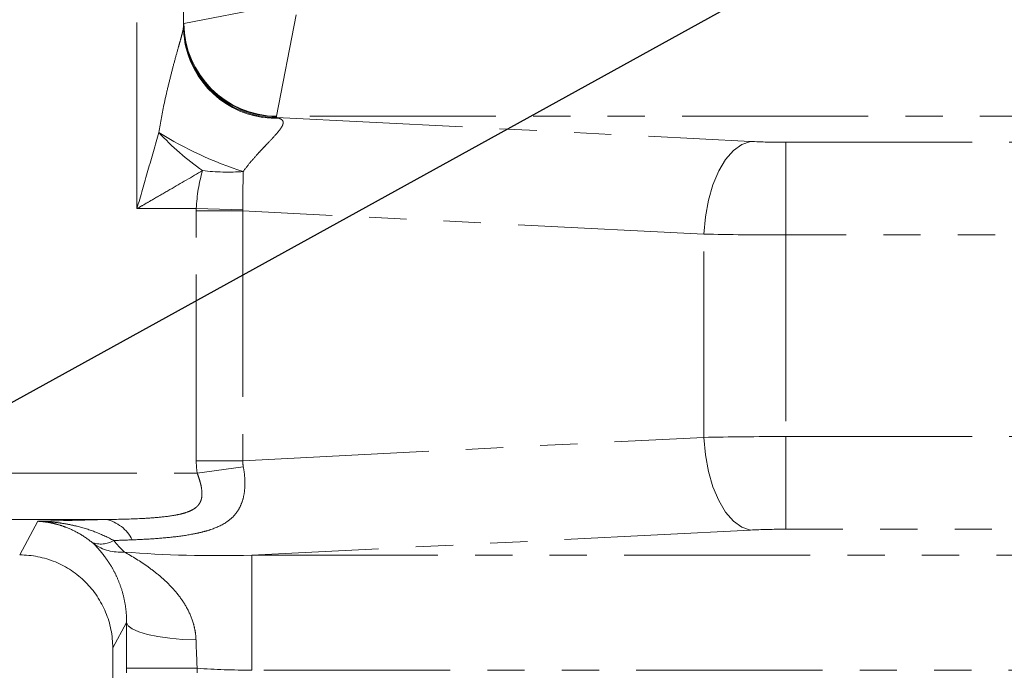
# Model space of a CAD drawing. Units: millimetres. Extents: x 11 to 1180, y 5 to 832.
# Drawn here: x 514 to 548, y 251 to 274 of the extents above; entities that cross this region are included whole.
import ezdxf

# ---------------------------------------------------------------- set-up
doc = ezdxf.new("R2010")
doc.units = ezdxf.units.MM
doc.linetypes.add('PHANTOM', pattern=[12.7, 6.35, -1.27, 1.27, -1.27, 1.27, -1.27])
doc.layers.add('SLD-0', color=7, linetype='Continuous')
doc.styles.add('SLDTEXTSTYLE0', font='TXT', dxfattribs={"width": 0.605})
doc.dimstyles.new('SLDDIMSTYLE0', dxfattribs={"dimtxt": 0, "dimasz": 3.81, "dimexe": 0, "dimexo": 0.0625, "dimgap": 0, "dimtad": 0, "dimtih": 1, "dimtoh": 1, "dimdec": 0, "dimrnd": 1e-09, "dimzin": 0, "dimdsep": 46, "dimtxsty": 'Standard', "dimsah": 1, "dimcen": 0.09, "dimadec": 0, "dimazin": 0, "dimtfac": 3.81, "dimtdec": 0, "dimtofl": 0, "dimtmove": 0, "dimatfit": 3, "dimfxl": 0, "dimfrac": 2, "dimtolj": 1, "dimtzin": 0, "dimarcsym": 0})
doc.dimstyles.new('SLDDIMSTYLE2', dxfattribs={"dimtxt": 3, "dimasz": 3.81, "dimexe": 0, "dimexo": 0.0625, "dimgap": 0.75, "dimtad": 0, "dimdec": 1, "dimlfac": 4, "dimrnd": 1e-09, "dimzin": 12, "dimdsep": 46, "dimtxsty": 'SLDTEXTSTYLE0', "dimsah": 1, "dimcen": 0.09, "dimadec": 0, "dimazin": 0, "dimtfac": 1, "dimtdec": 3, "dimtofl": 0, "dimtmove": 0, "dimatfit": 3, "dimfxl": 0, "dimfrac": 2, "dimtolj": 1, "dimtzin": 12, "dimarcsym": 0})

# ---------------------------------------------------------------- blocks, each defined once
blk = doc.blocks.new('*D20')
at = {"layer": 'SLD-0'}
for p, q in [((507.213, 259.816), (507.213, 136.674)), ((596.113, 245.02), (596.113, 136.674)), ((507.213, 139.849), (544.923, 139.849)), ((596.113, 139.849), (558.403, 139.849))]:
    blk.add_line(p, q, dxfattribs=at)
for points in [[(507.213, 139.849), (511.023, 139.263), (511.023, 140.435)], [(596.113, 139.849), (592.303, 140.435), (592.303, 139.263)]]:
    blk.add_solid(points, dxfattribs=at)
at = {"layer": 'SLD-0', "insert": (546.51, 141.415), "char_height": 3, "attachment_point": 1, "style": 'SLDTEXTSTYLE0'}
blk.add_mtext('355.6', dxfattribs=at)

msp = doc.modelspace()

# ---------------------------------------------------------------- linework, layer by layer
at = {"color": 8, "linetype": 'PHANTOM', "lineweight": 0}
for p, q in [((518.32560937, 267.23620717), (518.32560937, 275.84991807)), ((519.92809085, 273.5523849), (522.86596261, 274.12100524)), ((523.76130471, 273.85266118), (523.09100901, 270.38946673)), ((523.08810937, 270.38365638), (523.08810937, 270.3467511)), ((555.97105351, 270.38946673), (523.09100901, 270.38946673)), ((523.08810937, 270.3467511), (539.25390946, 269.53019062)), ((540.46040946, 269.50190722), (540.46040946, 266.33898905)), ((540.46040946, 269.50190722), (555.98392273, 269.50190722)), ((520.35062819, 267.23620717), (518.32560937, 267.23620717)), ((520.34975664, 258.63490388), (520.34975664, 267.16177718)), ((521.93725664, 267.16177718), (520.34975664, 267.16177718)), ((521.93661148, 267.19904678), (520.35062819, 267.23620717)), ((537.66640946, 266.36727245), (521.93725664, 267.16177718)), ((521.93725664, 267.16177718), (521.93725664, 258.63490388)), ((537.66640946, 259.42940861), (537.66640946, 266.36727245)), ((540.46040946, 266.33898905), (540.46040946, 259.45769201)), ((555.21895943, 266.33898905), (540.46040946, 266.33898905)), ((521.93725664, 258.63490388), (537.66640946, 259.42940861)), ((540.46040946, 259.45769201), (540.46040946, 256.29477384)), ((540.46040946, 259.45769201), (554.91449597, 259.45769201)), ((521.93725664, 258.63490388), (520.34975664, 258.63490388)), ((521.95386027, 258.42424461), (520.377864, 258.21332774)), ((511.97560937, 258.21332774), (520.377864, 258.21332774)), ((517.26370321, 256.62768065), (511.97560937, 256.62768065)), ((514.3280366, 255.41871675), (514.94973457, 256.56681048)), ((539.25390946, 256.26649045), (522.24244958, 255.40721433)), ((555.10945986, 256.29477384), (540.46040946, 256.29477384)), ((522.24244958, 255.40721433), (555.0183422, 255.40721433)), ((522.24244958, 255.40721433), (522.24244958, 251.48519581)), ((517.97079559, 253.11324537), (517.50010937, 252.24402604)), ((517.96568629, 251.38889544), (517.96568629, 251.54778562)), ((517.96568629, 251.54778562), (520.37785941, 251.54778562)), ((520.37785941, 251.54778562), (520.37785941, 251.38889544)), ((554.40964738, 251.48519581), (522.24244958, 251.48519581))]:
    msp.add_line(p, q, dxfattribs=at)
at = {"color": 7, "linetype": 'Continuous', "lineweight": 15}
for p, q in [((519.91310937, 275.18510618), (519.91310937, 273.46020997)), ((517.50010937, 228.99487772), (517.50010937, 252.24402604))]:
    msp.add_line(p, q, dxfattribs=at)
at = {"color": 7, "linetype": 'Continuous', "lineweight": 15, "flags": 128}
msp.add_lwpolyline([(519.98597609, 272.79041954), (519.96319579, 272.90389479), (519.91310937, 273.46020997)], dxfattribs=at)
at = {"color": 8, "linetype": 'PHANTOM', "lineweight": 0, "flags": 128}
for points in [[(537.66640946, 266.36727245), (537.71638662, 266.95668523), (537.81991901, 267.52556749), (537.97340037, 268.05410384), (538.17148462, 268.52388423), (538.40727205, 268.91854519), (538.67254969, 269.22433982), (538.95807734, 269.43061666), (539.25390946, 269.53019062)], [(539.25390946, 256.26649045), (538.95807734, 256.36606441), (538.67254969, 256.57234124), (538.40727205, 256.87813588), (538.17148462, 257.27279683), (537.97340037, 257.74257722), (537.81991901, 258.27111357), (537.71638662, 258.83999584), (537.66640946, 259.42940861)], [(517.97079559, 253.11324537), (518.02627239, 253.00076183), (518.16744048, 252.89236827), (518.38916688, 252.79200598), (518.68338946, 252.70332419), (519.03941003, 252.62954746), (519.44428344, 252.57335835), (519.88328817, 252.53679995), (520.34046166, 252.52120155)]]:
    msp.add_lwpolyline(points, dxfattribs=at)
at = {"color": 8, "linetype": 'PHANTOM', "lineweight": 0}
for centre, radius, start, end in [((523.08183223, 273.55237833), 3.16872817, 180.10494198, 270.113501116), ((523.08183223, 273.51547305), 3.16872817, 180.10494198, 270.113501116), ((523.11909166, 273.58046754), 3.19112438, 180.504222779, 269.495777221), ((523.07771584, 273.48406251), 3.16859516, 192.64512779, 271.906595873), ((525.83992597, 280.68487122), 12.78659452, 238.034853072, 252.292456644), ((526.028359, 276.30556322), 9.50002771, 222.913106662, 234.862912732), ((521.41788229, 275.43926832), 6.95562459, 262.921635387, 274.393917258), ((517.0080291, 255.36930027), 1.28409129, 26.033485485, 78.515140244), ((517.10166994, 256.64242026), 0.85253794, 248.38387515, 300.641169066), ((517.76426798, 257.13350871), 1.62103774, 235.663458806, 274.675449354)]:
    msp.add_arc(centre, radius, start, end, dxfattribs=at)
for centre, major_axis, ratio, start_param, end_param in [((523.85010937, 273.54657454), (3.937, 0), 0.0169332897, 3.054326191, 3.1415926536), ((523.85010937, 270.38365638), (0.762, 0), 0.0874886635, 3.054326191, 3.1415926536), ((523.08810937, 267.18383293), (-0.26421539, 3.18548187), 0.4928497019, 6.0567298804, 6.1164537567), ((540.46040946, 269.71301737), (2.413, 0), 0.0874886635, 4.1887902048, 4.7123889804), ((522.05123402, 267.23620717), (0.20825659, 3.17305191), 0.5339815544, 1.1838240439, 1.6058287448), ((522.05123402, 267.23620717), (0.01138234, 3.17846832), 0.0360223807, 1.1606121812, 1.5826168821), ((533.04975664, 266.68065416), (12.69595928, -0.64129326), 0.4995222938, 3.1551034508, 3.1668189732), ((533.04975664, 266.68065416), (11.11199539, -0.5612847), 0.2853634509, 3.1551034508, 3.1668189732), ((540.46040946, 266.5500992), (5.588, 0), 0.0377791956, 4.1887902048, 4.7123889804), ((540.46040946, 259.24658186), (5.588, 0), 0.0377791956, 1.5707963268, 2.0943951024), ((533.04975664, 259.11602691), (-12.69595928, -0.64129326), 0.4995222938, 6.2579589876, 6.3245021266), ((533.04975664, 259.11602691), (11.11199539, 0.5612847), 0.2853634509, 3.116366334, 3.182909473), ((292.23897718, 250.12358249), (281.46973937, 7.8692901), 0.001258158, 0.6443599055, 0.6579233022), ((540.46040946, 256.0836637), (2.413, 0), 0.0874886635, 1.5707963268, 2.0943951024), ((292.23897718, 246.95228831), (281.40260539, 11.04104922), 0.0006923949, 0.6387160909, 0.642436082), ((523.31606412, 258.62436249), (12.25535917, 0.61903784), 0.2587404667, 4.2412811693, 4.6116117206), ((523.31606412, 258.62436249), (-14.2194744, -0.71824845), 0.4995222938, 1.3375053377, 1.470019067)]:
    msp.add_ellipse(centre, major_axis=major_axis, ratio=ratio, start_param=start_param, end_param=end_param, dxfattribs=at)
at = {"color": 7, "linetype": 'Continuous', "lineweight": 15}
for centre, major_axis, ratio, start_param, end_param in [((515.43972727, 253.35833499), (3.32276864, -0.98232575), 0.5450680897, 2.0671923679, 2.0677713976), ((515.91206519, 255.17265859), (-1.15247778, 4.3122862), 0.2533589518, 3.9003064793, 3.9005515622)]:
    msp.add_ellipse(centre, major_axis=major_axis, ratio=ratio, start_param=start_param, end_param=end_param, dxfattribs=at)
at = {"color": 8, "linetype": 'PHANTOM', "lineweight": 0}
for points, knots in [([(519.07066067, 269.83710432), (519.12576147, 270.17584058), (519.18959493, 270.51171953), (519.2957524, 271.00999263), (519.3328814, 271.17518454), (519.41018377, 271.50351302), (519.4504434, 271.66695585), (519.53285083, 271.98901371), (519.57504507, 272.14778839), (519.66012522, 272.45922499), (519.70326203, 272.61255349), (519.76478347, 272.83018314), (519.78478568, 272.90080344), (519.82282998, 273.03705238), (519.84100901, 273.10313384), (519.87308666, 273.22631903), (519.88686295, 273.28285524), (519.90692477, 273.38298785), (519.91310937, 273.42643833), (519.91310937, 273.46020997)], [0, 0, 0, 0, 0.25, 0.25, 0.375, 0.375, 0.5, 0.5, 0.625, 0.625, 0.75, 0.75, 0.8125, 0.8125, 0.875, 0.875, 0.9375, 0.9375, 1, 1, 1, 1]), ([(523.18313575, 270.31722152), (523.23140796, 270.29935105), (523.26827291, 270.27660203), (523.31258876, 270.21541167), (523.3195764, 270.17634874), (523.29515267, 270.07844041), (523.26453388, 270.02072532), (523.19172191, 269.91807395), (523.16286126, 269.88107999), (523.09819198, 269.8032755), (523.06262156, 269.76270759), (522.94928885, 269.63737431), (522.86453102, 269.54847099), (522.7293103, 269.40688589), (522.68269019, 269.35812358), (522.58927403, 269.25960888), (522.54228997, 269.20966293), (522.40140095, 269.05747222), (522.30754665, 268.9529047), (522.12443362, 268.73549983), (522.03511962, 268.62269435), (521.95077479, 268.50408707)], [0, 0, 0, 0, 0.125, 0.125, 0.25, 0.25, 0.375, 0.375, 0.4375, 0.4375, 0.5, 0.5, 0.625, 0.625, 0.6875, 0.6875, 0.75, 0.75, 0.875, 0.875, 1, 1, 1, 1]), ([(519.07066067, 269.83710432), (518.94920272, 269.40576427), (518.82569791, 268.97327523), (518.57671005, 268.10601471), (518.45098863, 267.67053368), (518.32560937, 267.23620717)], [0, 0, 0, 0, 0.5, 0.5, 1, 1, 1, 1]), ([(520.56076325, 268.53665575), (520.1955874, 268.32051101), (519.82565155, 268.10461161), (519.26584039, 267.77962764), (519.07827596, 267.67104831), (518.79622913, 267.50799144), (518.70216118, 267.45364538), (518.51393756, 267.34493849), (518.41950301, 267.29041669), (518.32560937, 267.23620717)], [0, 0, 0, 0, 0.5, 0.5, 0.75, 0.75, 0.875, 0.875, 1, 1, 1, 1]), ([(521.95386027, 258.42424461), (521.98058342, 258.2884707), (521.99785999, 258.15337614), (522.01300794, 257.88450122), (522.01047186, 257.75065118), (521.98422845, 257.49969522), (521.96103308, 257.38350692), (521.89445438, 257.16688114), (521.85067815, 257.06641505), (521.745301, 256.88591945), (521.68469699, 256.80688361), (521.5492715, 256.6654764), (521.47442768, 256.60315742), (521.23032761, 256.43570585), (521.04773334, 256.35341414), (520.75336555, 256.25336572), (520.65155648, 256.22403904), (520.4439399, 256.17195795), (520.33795072, 256.14913269), (520.01461759, 256.08788282), (519.79192618, 256.05654194), (519.33697229, 256.00533152), (519.10559596, 255.98564216), (518.63742047, 255.95396782), (518.40060677, 255.94202873), (518.16183352, 255.93288325)], [0, 0, 0, 0, 0.0625, 0.0625, 0.125, 0.125, 0.1875, 0.1875, 0.25, 0.25, 0.3125, 0.3125, 0.375, 0.375, 0.5, 0.5, 0.5625, 0.5625, 0.625, 0.625, 0.75, 0.75, 0.875, 0.875, 1, 1, 1, 1]), ([(517.26370321, 256.62768065), (517.64880986, 256.63105445), (518.03250227, 256.63885389), (518.60345137, 256.66551728), (518.7931536, 256.67697008), (519.16795435, 256.70878806), (519.35329731, 256.72891583), (519.62542343, 256.7728671), (519.71549659, 256.7899622), (519.88998922, 256.83116977), (519.97456187, 256.85522011), (520.09529229, 256.90000456), (520.13450311, 256.91640528), (520.21028246, 256.95319572), (520.24712779, 256.97377127), (520.31579069, 257.01944461), (520.34755698, 257.04445468), (520.40509252, 257.09996482), (520.4310356, 257.13077854), (520.47479265, 257.1975013), (520.49277335, 257.23360154), (520.52046429, 257.31032212), (520.53003066, 257.35031578), (520.54797875, 257.47515731), (520.54543579, 257.56560271), (520.52740024, 257.70363797), (520.51898887, 257.75039997), (520.49876629, 257.84320222), (520.48692106, 257.88952331), (520.44710341, 258.0284201), (520.41477474, 258.12139392), (520.377864, 258.21332774)], [0, 0, 0, 0, 0.25, 0.25, 0.375, 0.375, 0.5, 0.5, 0.5625, 0.5625, 0.625, 0.625, 0.65625, 0.65625, 0.6875, 0.6875, 0.71875, 0.71875, 0.75, 0.75, 0.78125, 0.78125, 0.8125, 0.8125, 0.875, 0.875, 0.90625, 0.90625, 0.9375, 0.9375, 1, 1, 1, 1]), ([(517.53617422, 255.90891704), (517.33669863, 256.01931159), (517.13188637, 256.11360281), (516.71320756, 256.27486431), (516.49932429, 256.34178419), (516.17217453, 256.42307919), (516.06187562, 256.44700288), (515.84103726, 256.48820292), (515.73031414, 256.50553603), (515.50827765, 256.5338577), (515.39696423, 256.54484587), (515.2295562, 256.55662131), (515.17368045, 256.55976109), (515.06178265, 256.564468), (515.00530614, 256.56604077), (514.94973457, 256.56681048)], [0, 0, 0, 0, 0.25, 0.25, 0.5, 0.5, 0.625, 0.625, 0.75, 0.75, 0.875, 0.875, 0.9375, 0.9375, 1, 1, 1, 1]), ([(516.78760672, 255.84983888), (516.64589109, 255.96479842), (516.50037664, 256.06377261), (516.20289983, 256.23460174), (516.0509256, 256.30640663), (515.81845884, 256.39517157), (515.7400806, 256.42161341), (515.58315013, 256.46785477), (515.50446725, 256.4877153), (515.34667873, 256.5211054), (515.26757305, 256.53463457), (515.14860086, 256.55023193), (515.10889112, 256.55464742), (515.02936685, 256.56190928), (514.98922922, 256.56477169), (514.94973457, 256.56681048)], [0, 0, 0, 0, 0.25, 0.25, 0.5, 0.5, 0.625, 0.625, 0.75, 0.75, 0.875, 0.875, 0.9375, 0.9375, 1, 1, 1, 1]), ([(516.84991712, 255.79495506), (516.84270515, 255.80202694), (516.83421393, 255.80997286), (516.81377737, 255.82810823), (516.8016795, 255.83842306), (516.78760672, 255.84983888)], [0, 0, 0, 0, 0.5, 0.5, 1, 1, 1, 1]), ([(517.97079559, 253.11324537), (517.97311318, 253.29892705), (517.96080411, 253.46945053), (517.91785261, 253.78945515), (517.8870357, 253.9387961), (517.81219211, 254.22091208), (517.7690336, 254.35041889), (517.67517488, 254.59231604), (517.62441797, 254.70467959), (517.51743609, 254.91580506), (517.46107254, 255.0147268), (517.34482449, 255.20026182), (517.28509714, 255.28665392), (517.10264164, 255.52982579), (516.97647828, 255.67085234), (516.84991712, 255.79495506)], [0, 0, 0, 0, 0.125, 0.125, 0.25, 0.25, 0.375, 0.375, 0.5, 0.5, 0.625, 0.625, 0.75, 0.75, 1, 1, 1, 1]), ([(517.53617422, 255.90891704), (517.59783492, 255.83228644), (517.65895962, 255.76092436), (517.77903564, 255.63044518), (517.83812793, 255.57113519), (517.89640112, 255.51786512)], [0, 0, 0, 0, 0.5, 0.5, 1, 1, 1, 1]), ([(517.89640112, 255.51786512), (518.17302171, 255.36400653), (518.44510278, 255.19643242), (518.83778803, 254.91494608), (518.96613315, 254.81603332), (519.21597259, 254.60523171), (519.33705255, 254.49363756), (519.56663067, 254.25715535), (519.67549595, 254.13202335), (519.87739808, 253.86367384), (519.97060711, 253.72036686), (520.13407214, 253.40908537), (520.20203086, 253.24540069), (520.27699669, 252.98442854), (520.29751196, 252.89450455), (520.32759845, 252.71016165), (520.33708217, 252.61649064), (520.34046166, 252.52120155)], [0, 0, 0, 0, 0.25, 0.25, 0.375, 0.375, 0.5, 0.5, 0.625, 0.625, 0.75, 0.75, 0.875, 0.875, 0.9375, 0.9375, 1, 1, 1, 1])]:
    msp.add_open_spline(points, degree=3, knots=knots, dxfattribs=at)
at = {"color": 7, "linetype": 'Continuous', "lineweight": 15}
msp.add_open_spline([(514.3280366, 255.41871675), (514.53752899, 255.41863807), (514.74352157, 255.3980331), (515.04747127, 255.33757659), (515.14794177, 255.31246313), (515.34715161, 255.25208553), (515.44616619, 255.21664944), (515.73419281, 255.09725957), (515.91633364, 254.9998575), (516.17486233, 254.82728061), (516.25884423, 254.76508724), (516.42048298, 254.63245776), (516.49740262, 254.56267421), (516.71682986, 254.34324396), (516.84811266, 254.18361274), (517.02201079, 253.92368366), (517.07601625, 253.83361101), (517.17390073, 253.65054543), (517.2181202, 253.55707259), (517.29726027, 253.36630695), (517.33218081, 253.26901413), (517.392601, 253.07055827), (517.41818215, 252.96894951), (517.47954973, 252.66151865), (517.50008369, 252.45430073), (517.50010933, 252.24480504)], degree=3, knots=[0, 0, 0, 0, 0.125, 0.125, 0.1875, 0.1875, 0.25, 0.25, 0.375, 0.375, 0.4375, 0.4375, 0.5, 0.5, 0.625, 0.625, 0.6875, 0.6875, 0.75, 0.75, 0.8125, 0.8125, 0.875, 0.875, 1, 1, 1, 1], dxfattribs=at)
at = {"color": 8, "linetype": 'PHANTOM', "lineweight": 0}
for points in [[(517.96568629, 251.54778562), (517.96568629, 252.07771743), (517.96738885, 252.59953992), (517.97079559, 253.11324537)], [(520.34046166, 252.52120155), (520.351793, 252.20170011), (520.36427482, 251.87722593), (520.37785941, 251.54778562)]]:
    msp.add_open_spline(points, degree=3, dxfattribs=at)

# ---------------------------------------------------------------- dimensions: what is measured, and where the dimension line sits
at = {"layer": 'SLD-0'}
dim = msp.add_linear_dim(base=(596.11310937, 139.84921934), p1=(507.21310937, 261.08631993), p2=(596.11310937, 246.29009163), dimstyle='SLDDIMSTYLE2', dxfattribs=at)
dim.commit()
dim.dimension.update_dxf_attribs({"geometry": '*D20', "text_midpoint": (551.66310937, 139.84921934), "dimtype": 160})

# ---------------------------------------------------------------- leaders
msp.add_leader([(582.47078479, 298.40046532), (487.77324592, 246.0996631), (484.77324592, 246.0996631)], dimstyle='SLDDIMSTYLE0', dxfattribs=at)
at = {"layer": 'SLD-0', "color": 218}
msp.add_leader([(529.06507083, 288.36649406), (485.8696036, 260.59328995), (482.8696036, 260.59328995)], dimstyle='SLDDIMSTYLE0', dxfattribs=at)

doc.saveas('drawing.dxf')
